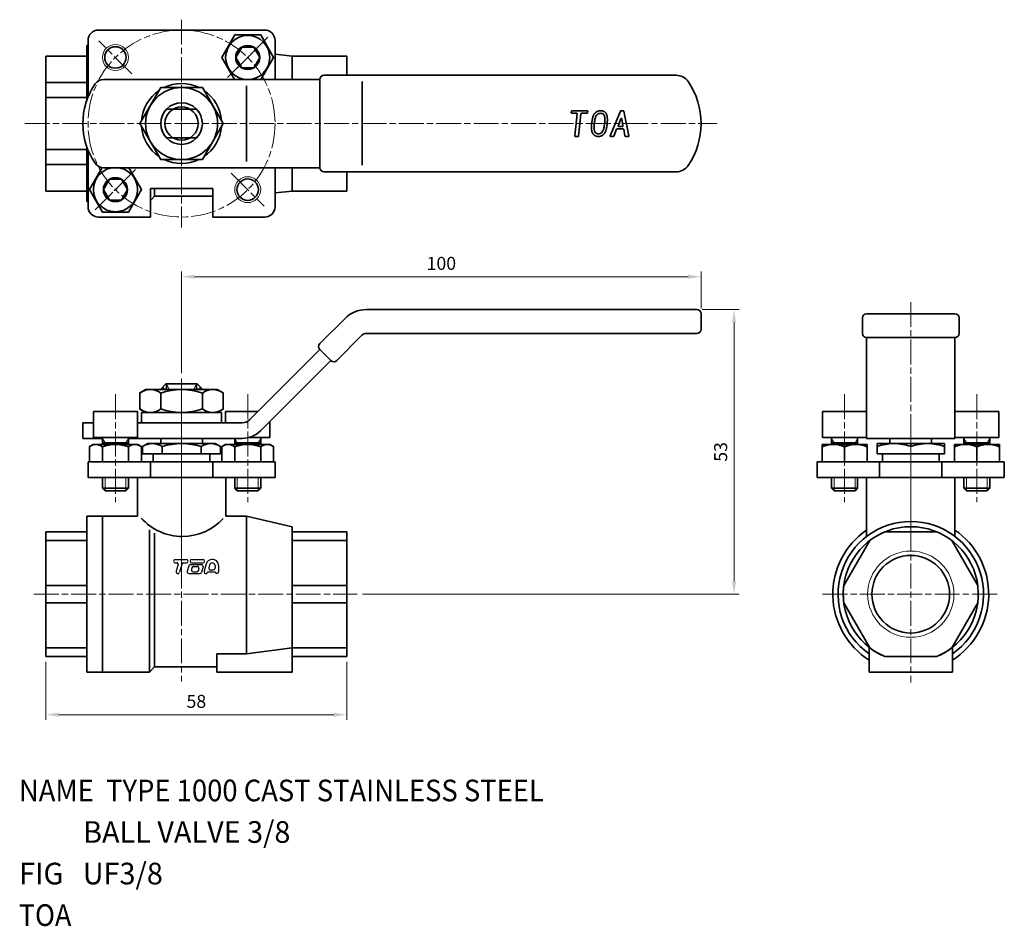
# Model space of a CAD drawing. Units: millimetres. Extents: x 56 to 245, y 142 to 316.
import ezdxf

# ---------------------------------------------------------------- set-up
doc = ezdxf.new("R2010")
doc.units = ezdxf.units.MM
doc.header["$LTSCALE"] = 0.4
doc.header["$PDMODE"] = 3
doc.linetypes.add('AM_ISO08W050', pattern=[18, 12, -1.5, 3, -1.5])
for name, color, linetype, lineweight in [('01_表面形状', 7, 'Continuous', 35), ('02_細線', 5, 'Continuous', 18), ('11_寸法／引出し', 3, 'Continuous', 18), ('12_文字', 2, 'Continuous', 25), ('AM_0', 7, 'Continuous', 30), ('AM_4', 3, 'Continuous', 18), ('AM_7', 4, 'AM_ISO08W050', 18)]:
    doc.layers.add(name, color=color, linetype=linetype, lineweight=lineweight)
doc.styles.add('MX_NOTE_STANDARD', font='txt.shx', dxfattribs={"bigfont": 'extfont.shx'})
doc.styles.get("Standard").update_dxf_attribs({"font": 'isocp.shx', "bigfont": 'extfont2.shx'})
doc.dimstyles.new('部品図用_1：1', dxfattribs={"dimtxt": 2.5, "dimasz": 2.5, "dimexe": 1, "dimexo": 1, "dimgap": 1, "dimtad": 3, "dimdsep": 46, "dimtxsty": 'Standard', "dimcen": 0, "dimclrd": 256, "dimclre": 256, "dimclrt": 256, "dimazin": 2, "dimtp": 0.1, "dimtm": 0.1, "dimtfac": 0.7, "dimtmove": 0, "dimatfit": 3, "dimfxl": 1, "dimtzin": 0, "dimlwd": -1, "dimlwe": -1, "dimarcsym": 0})

# ---------------------------------------------------------------- blocks, each defined once
blk = doc.blocks.new('*D1')
at = {"layer": '11_寸法／引出し'}
for p, q in [((187.08, 260.42), (194.21, 260.42)), ((193.21, 208.12), (193.21, 257.92)), ((121.68, 205.62), (194.21, 205.62))]:
    blk.add_line(p, q, dxfattribs=at)
for points in [[(192.79, 257.92), (193.62, 257.92), (193.21, 260.42)], [(192.79, 208.12), (193.62, 208.12), (193.21, 205.62)]]:
    blk.add_solid(points, dxfattribs=at)
at = {"layer": 'Defpoints', "color": 0}
for p in [(186.08, 260.42), (193.21, 260.42), (120.68, 205.62)]:
    blk.add_point(p, dxfattribs=at)
at = {"layer": '11_寸法／引出し', "insert": (190.96, 233.02), "char_height": 2.5, "attachment_point": 5, "rotation": 90}
blk.add_mtext('53', dxfattribs=at)
blk = doc.blocks.new('*D2')
at = {"layer": '11_寸法／引出し'}
for p, q in [((60.78, 192.62), (60.78, 181.42)), ((118.68, 192.62), (118.68, 181.42)), ((63.28, 182.42), (116.18, 182.42))]:
    blk.add_line(p, q, dxfattribs=at)
for points in [[(63.28, 182.84), (63.28, 182.01), (60.78, 182.42)], [(116.18, 182.84), (116.18, 182.01), (118.68, 182.42)]]:
    blk.add_solid(points, dxfattribs=at)
at = {"layer": 'Defpoints', "color": 0}
for p in [(60.78, 193.62), (118.68, 193.62), (118.68, 182.42)]:
    blk.add_point(p, dxfattribs=at)
at = {"layer": '11_寸法／引出し', "insert": (89.73, 184.67), "char_height": 2.5, "attachment_point": 5}
blk.add_mtext('58', dxfattribs=at)
blk = doc.blocks.new('*D3')
at = {"layer": '11_寸法／引出し'}
for p, q in [((86.88, 248.17), (86.88, 267.75)), ((186.88, 260.62), (186.88, 267.75)), ((184.38, 266.75), (89.38, 266.75))]:
    blk.add_line(p, q, dxfattribs=at)
for points in [[(89.38, 267.17), (89.38, 266.34), (86.88, 266.75)], [(184.38, 267.17), (184.38, 266.34), (186.88, 266.75)]]:
    blk.add_solid(points, dxfattribs=at)
at = {"layer": 'Defpoints', "color": 0}
for p in [(86.88, 266.75), (186.88, 259.62), (86.88, 247.17)]:
    blk.add_point(p, dxfattribs=at)
at = {"layer": '11_寸法／引出し', "insert": (136.88, 269), "char_height": 2.5, "attachment_point": 5}
blk.add_mtext('100', dxfattribs=at)

msp = doc.modelspace()

# ---------------------------------------------------------------- linework, layer by layer
at = {"layer": '01_表面形状', "color": 3}
for p, q in [((102.881, 314.241), (70.881, 314.241)), ((68.681, 300.819), (68.681, 311.241)), ((68.681, 311.241), (68.881, 311.241)), ((68.881, 301.34), (68.881, 312.241)), ((104.881, 312.241), (104.881, 304.741)), ((60.781, 283.241), (60.781, 309.241)), ((68.681, 309.241), (60.781, 309.241)), ((104.881, 309.607), (108.181, 309.241)), ((108.181, 304.741), (108.181, 309.241)), ((108.181, 309.241), (117.681, 309.241)), ((108.181, 309.22), (118.681, 309.22)), ((118.681, 309.22), (118.681, 305.541)), ((114.29, 305.541), (182.068, 305.541)), ((118.681, 306.746), (118.681, 306.627)), ((68.681, 304.133), (60.781, 304.133)), ((71.895, 304.741), (113.49, 304.741)), ((99.381, 303.527), (99.381, 288.934)), ((113.49, 287.741), (113.49, 304.741)), ((121.624, 304.309), (121.624, 288.206)), ((68.681, 301.241), (60.781, 301.241)), ((83.977, 298.991), (89.786, 298.991)), ((83.977, 293.491), (89.786, 293.491)), ((68.681, 291.241), (60.781, 291.241)), ((68.681, 284.241), (68.681, 291.662)), ((68.881, 280.241), (68.881, 291.142)), ((68.681, 288.348), (60.781, 288.348)), ((71.895, 287.741), (113.49, 287.741)), ((104.881, 287.741), (104.881, 280.241)), ((108.181, 283.241), (108.181, 287.741)), ((114.29, 286.941), (182.068, 286.941)), ((118.681, 286.941), (118.681, 285.776)), ((118.681, 286.941), (118.681, 283.22)), ((68.681, 283.241), (60.781, 283.241)), ((68.681, 281.241), (68.681, 284.241)), ((80.881, 278.241), (80.881, 283.741)), ((80.881, 283.741), (92.881, 283.741)), ((81.681, 283.741), (81.681, 282.241)), ((92.881, 283.741), (92.881, 278.241)), ((104.881, 282.874), (108.181, 283.241)), ((118.681, 283.241), (108.181, 283.241)), ((118.681, 283.22), (108.181, 283.22)), ((68.881, 281.241), (68.681, 281.241)), ((80.881, 281.441), (81.681, 282.241)), ((81.681, 282.241), (92.881, 282.241)), ((80.881, 278.241), (70.881, 278.241)), ((102.881, 278.241), (92.881, 278.241)), ((122.452, 260.424), (186.081, 260.424)), ((186.881, 259.624), (186.881, 256.624)), ((186.881, 259.624), (186.881, 256.624)), ((218.727, 259.624), (235.727, 259.624)), ((218.727, 259.624), (235.727, 259.624)), ((113.49, 253.864), (118.351, 258.725)), ((217.927, 258.824), (217.927, 255.824)), ((236.527, 258.824), (236.527, 255.824)), ((186.081, 255.824), (122.452, 255.824)), ((116.743, 250.611), (121.604, 255.472)), ((218.727, 255.024), (218.727, 235.624)), ((218.727, 255.024), (235.727, 255.024)), ((235.727, 255.024), (235.727, 235.624)), ((99.967, 239.209), (113.49, 252.732)), ((113.49, 252.732), (115.611, 250.611)), ((102.089, 237.088), (115.611, 250.611)), ((78.881, 244.364), (80.024, 245.024)), ((80.024, 245.024), (93.739, 245.024)), ((82.881, 245.124), (83.881, 246.124)), ((82.881, 245.024), (82.881, 245.124)), ((82.881, 245.124), (83.977, 245.124)), ((83.881, 246.124), (89.881, 246.124)), ((83.977, 246.124), (83.977, 245.024)), ((89.786, 246.124), (89.786, 245.024)), ((90.881, 245.124), (89.786, 245.124)), ((90.881, 245.124), (89.881, 246.124)), ((90.881, 245.124), (90.881, 245.024)), ((94.881, 244.364), (93.739, 245.024)), ((78.881, 241.283), (78.881, 244.364)), ((82.881, 241.326), (82.881, 244.322)), ((90.881, 244.322), (90.881, 241.326)), ((94.881, 241.283), (94.881, 244.364)), ((69.903, 240.812), (78.403, 240.812)), ((69.903, 240.812), (69.903, 235.812)), ((78.403, 240.812), (78.403, 235.812)), ((78.881, 241.283), (80.024, 240.624)), ((94.881, 241.283), (93.739, 240.624)), ((95.359, 240.812), (101.57, 240.812)), ((95.359, 240.812), (95.359, 238.624)), ((210.249, 240.812), (218.727, 240.812)), ((210.249, 240.812), (210.249, 235.812)), ((235.727, 240.812), (244.205, 240.812)), ((244.205, 240.812), (244.205, 235.812)), ((79.181, 238.624), (79.181, 240.624)), ((94.581, 240.624), (79.181, 240.624)), ((80.024, 240.624), (93.739, 240.624)), ((94.581, 238.624), (94.581, 240.624)), ((103.859, 238.859), (103.859, 235.812)), ((69.903, 238.624), (67.881, 238.624)), ((67.881, 238.624), (67.881, 235.624)), ((98.553, 238.624), (78.403, 238.624)), ((94.581, 238.624), (79.181, 238.624)), ((67.881, 235.624), (71.653, 235.624)), ((69.903, 235.812), (78.403, 235.812)), ((71.653, 235.812), (71.653, 234.457)), ((71.653, 235.624), (71.653, 234.457)), ((76.653, 235.812), (76.653, 234.457)), ((76.653, 235.624), (98.553, 235.624)), ((82.881, 235.624), (82.881, 234.624)), ((90.881, 234.624), (90.881, 235.624)), ((97.109, 235.624), (97.109, 234.457)), ((97.109, 235.624), (97.109, 234.457)), ((99.912, 235.812), (103.859, 235.812)), ((102.109, 235.812), (102.109, 234.457)), ((210.249, 235.812), (218.727, 235.812)), ((211.999, 235.812), (211.999, 234.457)), ((211.999, 235.624), (211.999, 234.457)), ((216.999, 235.812), (216.999, 234.457)), ((235.727, 235.624), (218.727, 235.624)), ((223.227, 235.624), (223.227, 234.624)), ((231.227, 234.624), (231.227, 235.624)), ((235.727, 235.812), (244.205, 235.812)), ((237.455, 235.812), (237.455, 234.457)), ((237.455, 235.624), (237.455, 234.457)), ((242.455, 235.812), (242.455, 234.457)), ((69.153, 234.045), (69.868, 234.457)), ((69.153, 234.045), (69.153, 231.124)), ((78.439, 234.457), (69.868, 234.457)), ((71.653, 234.758), (76.653, 234.758)), ((71.653, 234.018), (71.653, 231.124)), ((71.653, 234.018), (71.653, 231.124)), ((71.653, 234.018), (71.653, 231.124)), ((76.653, 234.018), (76.653, 231.124)), ((79.153, 234.045), (78.439, 234.457)), ((79.153, 234.045), (79.153, 231.124)), ((80.381, 234.624), (79.376, 234.043)), ((79.376, 234.043), (79.376, 232.624)), ((80.381, 234.624), (93.381, 234.624)), ((83.129, 234.043), (83.129, 232.624)), ((90.634, 234.043), (90.634, 232.624)), ((94.387, 234.043), (93.381, 234.624)), ((94.387, 234.043), (94.387, 232.624)), ((94.609, 234.045), (95.323, 234.457)), ((94.609, 234.045), (94.609, 231.124)), ((103.895, 234.457), (95.323, 234.457)), ((97.109, 234.758), (102.109, 234.758)), ((97.109, 234.018), (97.109, 231.124)), ((97.109, 234.018), (97.109, 231.124)), ((97.109, 234.018), (97.109, 231.124)), ((102.109, 234.018), (102.109, 231.124)), ((104.609, 234.045), (103.895, 234.457)), ((104.609, 234.045), (104.609, 231.124)), ((210.169, 234.431), (210.213, 234.457)), ((210.169, 234.431), (210.169, 231.124)), ((218.785, 234.457), (210.213, 234.457)), ((218.785, 234.457), (210.213, 234.457)), ((211.999, 234.758), (216.999, 234.758)), ((214.499, 234.018), (214.499, 231.124)), ((218.829, 234.431), (218.785, 234.457)), ((218.829, 231.124), (218.829, 234.431)), ((220.727, 234.624), (233.727, 234.624)), ((220.727, 232.624), (220.727, 234.624)), ((227.227, 234.043), (227.227, 234.624)), ((233.727, 232.624), (233.727, 234.624)), ((235.625, 234.431), (235.669, 234.457)), ((235.625, 234.431), (235.625, 231.124)), ((244.241, 234.457), (235.669, 234.457)), ((237.455, 234.758), (242.455, 234.758)), ((239.955, 234.018), (239.955, 231.124)), ((244.285, 234.431), (244.241, 234.457)), ((244.285, 231.124), (244.285, 234.431)), ((79.376, 232.624), (94.387, 232.624)), ((81.431, 232.624), (81.431, 231.124)), ((92.331, 232.624), (92.331, 231.124)), ((220.727, 232.624), (233.727, 232.624)), ((221.777, 232.624), (221.777, 231.124)), ((232.677, 232.624), (232.677, 231.124)), ((68.881, 231.124), (68.881, 228.124)), ((104.881, 231.124), (68.881, 231.124)), ((80.881, 228.124), (80.881, 231.124)), ((92.881, 231.124), (92.881, 228.124)), ((104.881, 228.124), (104.881, 231.124)), ((209.227, 228.124), (209.227, 231.124)), ((209.227, 231.124), (245.227, 231.124)), ((221.227, 228.124), (221.227, 231.124)), ((233.227, 231.124), (233.227, 228.124)), ((245.227, 231.124), (245.227, 228.124)), ((68.881, 228.124), (104.881, 228.124)), ((71.653, 228.124), (71.653, 226.011)), ((76.653, 228.124), (76.653, 226.011)), ((78.381, 228.124), (78.381, 220.624)), ((95.381, 228.124), (95.381, 220.624)), ((97.109, 228.124), (97.109, 226.011)), ((102.109, 228.124), (102.109, 226.011)), ((227.227, 228.124), (209.227, 228.124)), ((211.999, 228.124), (211.999, 226.011)), ((216.999, 228.124), (216.999, 226.011)), ((218.727, 228.124), (218.727, 216.748)), ((245.227, 228.124), (227.227, 228.124)), ((235.727, 228.124), (235.727, 216.748)), ((237.455, 228.124), (237.455, 226.011)), ((242.455, 228.124), (242.455, 226.011)), ((72.153, 225.511), (71.653, 226.011)), ((71.653, 226.011), (76.653, 226.011)), ((76.153, 225.511), (72.153, 225.511)), ((76.153, 225.511), (76.653, 226.011)), ((97.609, 225.511), (97.109, 226.011)), ((97.109, 226.011), (102.109, 226.011)), ((101.609, 225.511), (97.609, 225.511)), ((101.609, 225.511), (102.109, 226.011)), ((212.499, 225.511), (211.999, 226.011)), ((211.999, 226.011), (216.999, 226.011)), ((216.499, 225.511), (212.499, 225.511)), ((216.499, 225.511), (216.999, 226.011)), ((237.955, 225.511), (237.455, 226.011)), ((237.455, 226.011), (242.455, 226.011)), ((241.955, 225.511), (237.955, 225.511)), ((241.955, 225.511), (242.455, 226.011)), ((68.681, 193.624), (68.681, 220.624)), ((68.681, 220.624), (71.681, 220.624)), ((71.681, 190.624), (71.681, 220.624)), ((71.681, 220.624), (78.381, 220.624)), ((71.681, 220.624), (71.681, 190.624)), ((95.381, 220.624), (99.38, 220.624)), ((99.38, 220.624), (108.181, 218.624)), ((99.38, 220.624), (99.38, 194.135)), ((80.681, 218.03), (80.681, 190.624)), ((108.181, 217.624), (108.181, 218.624)), ((60.781, 193.624), (60.781, 217.624)), ((60.781, 217.624), (68.681, 217.624)), ((81.681, 217.371), (81.681, 191.624)), ((108.181, 217.624), (118.681, 217.624)), ((108.181, 217.624), (108.181, 193.624)), ((108.181, 217.624), (118.681, 217.624)), ((118.681, 217.624), (118.681, 193.624)), ((118.681, 216.624), (118.681, 194.624)), ((60.781, 215.954), (68.681, 215.954)), ((118.681, 215.954), (108.181, 215.954)), ((60.781, 207.294), (68.681, 207.294)), ((118.681, 207.294), (108.181, 207.294)), ((60.781, 203.954), (68.681, 203.954)), ((118.681, 203.954), (108.181, 203.954)), ((60.781, 195.294), (68.681, 195.294)), ((108.181, 195.294), (99.38, 194.135)), ((118.681, 195.294), (108.181, 195.294)), ((219.227, 195.377), (219.227, 190.624)), ((235.227, 195.377), (235.227, 190.624)), ((68.681, 193.624), (60.781, 193.624)), ((68.681, 190.624), (68.681, 193.624)), ((93.681, 194.135), (93.681, 190.624)), ((99.38, 194.135), (93.681, 194.135)), ((118.681, 193.624), (108.181, 193.624)), ((108.181, 193.624), (108.181, 190.624)), ((118.681, 193.624), (108.181, 193.624)), ((80.681, 190.624), (81.681, 191.624)), ((81.681, 191.624), (93.681, 191.624)), ((71.681, 190.624), (68.681, 190.624)), ((80.681, 190.624), (71.681, 190.624)), ((93.681, 190.624), (108.181, 190.624)), ((227.227, 190.624), (219.227, 190.624)), ((227.227, 190.624), (235.227, 190.624))]:
    msp.add_line(p, q, dxfattribs=at)
for points in [[(102.168, 304.741), (104.609, 308.969), (102.109, 313.299), (97.109, 313.299), (94.609, 308.969), (97.05, 304.741)], [(71.607, 287.762), (69.153, 283.513), (71.653, 279.183), (76.653, 279.183), (79.153, 283.513), (76.712, 287.741)], [(227.227, 217.624), (222.227, 217.624)], [(227.227, 217.624), (232.227, 217.624)], [(219.334, 215.954), (214.334, 207.294)], [(235.119, 215.954), (240.119, 207.294)], [(214.334, 203.954), (219.334, 195.294)], [(240.119, 203.954), (235.119, 195.294)], [(222.227, 193.624), (227.227, 193.624)], [(232.227, 193.624), (227.227, 193.624)]]:
    msp.add_lwpolyline(points, dxfattribs=at)
for points in [[(98.455, 310.969), (97.3, 308.969), (98.455, 306.969), (100.764, 306.969), (101.919, 308.969), (100.764, 310.969)], [(78.881, 296.241), (82.881, 289.312), (90.881, 289.312), (94.881, 296.241), (90.881, 303.169), (82.881, 303.169)], [(72.999, 285.513), (71.844, 283.513), (72.999, 281.513), (75.308, 281.513), (76.463, 283.513), (75.308, 285.513)]]:
    msp.add_lwpolyline(points, close=True, dxfattribs=at)
for points in [[(164.944, 298.715, -0.4465253), (165.044, 298.604), (165.013, 298.322, -0.3826235), (164.913, 298.233), (163.845, 298.233, 0.3840376), (163.745, 298.144), (163.296, 293.844, -0.3840376), (163.196, 293.754), (162.691, 293.754, -0.4452658), (162.592, 293.865), (163.04, 298.123, 0.4452658), (162.941, 298.233), (161.981, 298.233, -0.4427204), (161.881, 298.343), (161.908, 298.624, -0.38627), (162.008, 298.715)], [(169.976, 293.764), (169.48, 293.764, -0.5331285), (169.388, 293.902), (171.332, 298.654, -0.3045221), (171.425, 298.716), (171.885, 298.716, -0.3567816), (171.983, 298.636), (172.946, 293.887, -0.4740765), (172.848, 293.767), (172.32, 293.767, -0.3604744), (172.222, 293.848), (171.979, 295.131, 0.3604744), (171.881, 295.213), (170.692, 295.213, 0.3065946), (170.599, 295.15), (170.069, 293.827, -0.3065946)], [(171.841, 295.814, -0.4691163), (171.742, 295.696), (170.973, 295.696, -0.5298129), (170.88, 295.832), (171.404, 297.152, -0.7522616), (171.595, 297.134)]]:
    msp.add_lwpolyline(points, format="xyb", close=True, dxfattribs=at)
for centre, radius in [((99.609, 308.969), 4.25), ((74.153, 308.969), 2.067), ((99.609, 308.969), 2.309), ((86.881, 296.241), 6.928), ((86.881, 296.241), 4), ((86.881, 296.241), 3.2), ((74.153, 283.513), 4.25), ((74.153, 283.513), 2.309), ((99.609, 283.513), 2.067), ((227.227, 205.624), 7.475)]:
    msp.add_circle(centre, radius, dxfattribs=at)
for centre, radius, start, end in [((70.881, 312.241), 2, 90, 180), ((102.881, 312.241), 2, 0, 90), ((114.29, 304.741), 0.8, 90, 180), ((182.068, 302.741), 2.8, 34.41739, 90), ((81.381, 296.241), 13.5, 145.58261, 214.41739), ((71.895, 302.741), 2, 90, 145.58261), ((86.881, 296.241), 7.7, 64.12741, 115.87259), ((172.581, 296.241), 14.3, 325.58261, 34.41739), ((86.881, 296.241), 7.7, 124.12741, 175.87259), ((86.881, 296.241), 7.7, 4.12741, 55.87259), ((86.881, 296.241), 4, 136.56746, 223.43254), ((86.881, 296.241), 4, 316.56746, 43.43254), ((86.881, 296.241), 7.7, 184.12741, 235.87259), ((86.881, 296.241), 7.7, 304.12741, 355.87259), ((71.895, 289.741), 2, 214.41739, 270), ((86.881, 296.241), 7.7, 244.12741, 295.87259), ((182.068, 289.741), 2.8, 270, 325.58261), ((114.29, 287.741), 0.8, 180, 270), ((70.881, 280.241), 2, 180, 270), ((102.881, 280.241), 2, 270, 0), ((122.452, 254.624), 5.8, 90, 135), ((186.081, 259.624), 0.8, 0, 90), ((218.727, 258.824), 0.8, 90, 180), ((235.727, 258.824), 0.8, 0, 90), ((122.452, 254.624), 1.2, 90, 135), ((186.081, 256.624), 0.8, 270, 0), ((218.727, 255.824), 0.8, 180, 270), ((235.727, 255.824), 0.8, 270, 0), ((114.056, 253.298), 0.8, 135, 225), ((116.177, 251.177), 0.8, 225, 315), ((80.881, 241.824), 3.2, 51.31781, 128.68219), ((86.881, 233.277), 11.747, 70.0919, 109.9081), ((92.881, 241.824), 3.2, 51.31781, 128.68219), ((80.881, 243.824), 3.2, 231.31781, 308.68219), ((86.881, 252.371), 11.747, 250.0919, 289.9081), ((92.881, 243.824), 3.2, 231.31781, 308.68219), ((98.553, 240.624), 2, 270, 315), ((98.553, 240.624), 5, 270, 315), ((70.403, 232.457), 2, 51.31781, 128.68219), ((74.153, 227.115), 7.342, 70.0919, 109.9081), ((77.903, 232.457), 2, 51.31781, 128.68219), ((81.252, 231.302), 3.321, 55.60304, 124.39696), ((86.881, 222.204), 12.419, 72.41205, 107.58795), ((92.511, 231.302), 3.322, 55.60503, 124.39497), ((95.859, 232.457), 2, 51.31781, 128.68219), ((99.609, 227.115), 7.342, 70.0919, 109.9081), ((103.359, 232.457), 2, 51.31781, 128.68219), ((212.334, 228.897), 5.56, 67.08392, 112.91608), ((216.664, 228.896), 5.561, 67.08559, 112.91441), ((223.977, 225.237), 9.386, 69.74194, 110.25806), ((230.477, 225.238), 9.386, 69.74164, 110.25836), ((237.79, 228.897), 5.56, 67.08392, 112.91608), ((242.12, 228.896), 5.561, 67.08559, 112.91441), ((87.039, 227.422), 10.675, 222.11159, 317.59463), ((227.227, 205.624), 15, 124.51811, 237.76905), ((227.227, 205.624), 14, 90, 235.1501), ((227.227, 205.624), 13, 90, 247.38014), ((227.227, 205.624), 14, 304.8499, 90), ((227.227, 205.624), 13, 292.61986, 90), ((227.227, 205.624), 15, 302.23095, 55.48189), ((227.227, 205.624), 13, 112.61986, 127.38014), ((227.227, 205.624), 13, 172.61986, 187.38014), ((227.227, 205.624), 13, 232.61986, 247.38014), ((227.227, 205.624), 13, 292.61986, 307.38014)]:
    msp.add_arc(centre, radius, start, end, dxfattribs=at)
msp.add_rational_spline([(165.962, 297.148), (165.987, 297.265), (166.014, 297.395), (166.093, 297.664), (166.145, 297.804), (166.297, 298.077), (166.393, 298.208), (166.63, 298.432), (166.766, 298.524), (167.055, 298.655), (167.21, 298.697), (167.54, 298.731), (167.717, 298.722), (168.043, 298.639), (168.194, 298.575), (168.397, 298.42), (168.458, 298.36), (168.562, 298.23), (168.602, 298.164), (168.687, 297.992), (168.719, 297.891), (168.767, 297.709), (168.785, 297.62), (168.823, 297.359), (168.831, 297.195), (168.835, 296.886), (168.831, 296.732), (168.807, 296.273), (168.774, 295.973), (168.698, 295.523), (168.669, 295.378), (168.597, 295.077), (168.552, 294.919), (168.43, 294.618), (168.361, 294.476), (168.2, 294.252), (168.131, 294.171), (167.852, 293.922), (167.612, 293.812), (167.108, 293.724), (166.841, 293.744), (166.472, 293.891), (166.357, 293.956), (166.18, 294.107), (166.113, 294.182), (166.01, 294.332), (165.97, 294.408), (165.877, 294.624), (165.843, 294.757), (165.796, 295.016), (165.785, 295.14), (165.774, 295.394), (165.774, 295.522), (165.78, 295.781), (165.787, 295.911), (165.819, 296.298), (165.856, 296.553), (165.918, 296.912), (165.939, 297.025), (165.96, 297.136), (165.96, 297.14), (165.961, 297.144), (165.962, 297.148)], [1, 1, 1, 1, 1, 1, 1, 1, 1, 1, 1, 1, 1, 1, 1, 1, 1, 1, 1, 1, 1, 1, 1, 1, 1, 1, 1, 1, 1, 1, 1, 1, 1, 1, 1, 1, 1, 1, 1, 1, 1, 1, 1, 1, 1, 1, 1, 1, 1, 1, 1, 1, 1, 1, 1, 1, 1, 1, 1, 1, 0.999945942202, 0.999945942202, 1], degree=3, knots=[0, 0, 0, 0, 0.3550432, 0.3550432, 0.6853545, 0.6853545, 1.0156658, 1.0156658, 1.3251164, 1.3251164, 1.6345669, 1.6345669, 1.9686221, 1.9686221, 2.2493447, 2.2493447, 2.3768551, 2.3768551, 2.5043655, 2.5043655, 2.7184782, 2.7184782, 2.9325909, 2.9325909, 3.3608164, 3.3608164, 3.7890418, 3.7890418, 4.6454927, 4.6454927, 5.0631263, 5.0631263, 5.48076, 5.48076, 5.8427453, 5.8427453, 6.0490324, 6.0490324, 6.5356249, 6.5356249, 7.0222175, 7.0222175, 7.2497495, 7.2497495, 7.4061598, 7.4061598, 7.56257, 7.56257, 7.867907, 7.867907, 8.1732439, 8.1732439, 8.532858, 8.532858, 8.8924721, 8.8924721, 9.6117004, 9.6117004, 9.9505014, 9.9505014, 9.9505014, 9.975971, 9.975971, 9.975971, 9.975971], dxfattribs=at)
msp.add_open_spline([(166.451, 297.045), (166.495, 297.254), (166.571, 297.612), (166.934, 298.097), (167.513, 298.294), (168.108, 298.109), (168.306, 297.587), (168.348, 296.993), (168.309, 296.237), (168.194, 295.486), (168.023, 294.872), (167.702, 294.382), (167.126, 294.169), (166.529, 294.366), (166.299, 294.887), (166.26, 295.495), (166.304, 296.244), (166.402, 296.78), (166.451, 297.045)], degree=3, knots=[0, 0, 0, 0, 0.6345104, 1.0878774, 1.7498194, 2.3561584, 2.718512, 3.3398438, 4.1483147, 4.9817357, 5.6179188, 6.0500441, 6.6846142, 7.3213454, 7.7065627, 8.3172024, 9.1418241, 9.9505014, 9.9505014, 9.9505014, 9.9505014], dxfattribs=at)
at = {"layer": '02_細線', "color": 3}
for p, q in [((83.381, 245.024), (83.381, 245.624)), ((83.977, 246.124), (84.488, 245.024)), ((89.275, 245.024), (89.786, 246.124)), ((90.381, 245.024), (90.381, 245.624)), ((72.153, 234.758), (71.653, 235.624)), ((76.153, 234.758), (76.653, 235.624)), ((97.609, 234.758), (97.109, 235.624)), ((101.609, 234.758), (102.109, 235.624)), ((212.499, 234.758), (211.999, 235.624)), ((216.499, 234.758), (216.999, 235.624)), ((237.955, 234.758), (237.455, 235.624)), ((241.955, 234.758), (242.455, 235.624)), ((72.153, 234.758), (72.153, 234.457)), ((76.153, 234.758), (76.153, 234.457)), ((97.609, 234.758), (97.609, 234.457)), ((101.609, 234.758), (101.609, 234.457)), ((212.499, 234.758), (212.499, 234.457)), ((216.499, 234.758), (216.499, 234.457)), ((237.955, 234.758), (237.955, 234.457)), ((241.955, 234.758), (241.955, 234.457)), ((72.153, 228.124), (72.153, 225.511)), ((76.153, 228.124), (76.153, 225.511)), ((97.609, 228.124), (97.609, 225.511)), ((101.609, 228.124), (101.609, 225.511)), ((212.499, 228.124), (212.499, 225.511)), ((216.499, 228.124), (216.499, 225.511)), ((237.955, 228.124), (237.955, 225.511)), ((241.955, 228.124), (241.955, 225.511))]:
    msp.add_line(p, q, dxfattribs=at)
for centre, radius in [((86.881, 296.241), 4), ((227.227, 205.624), 8.3)]:
    msp.add_circle(centre, radius, dxfattribs=at)
for centre, start, end in [((74.153, 308.969), 90, 89.999), ((99.609, 283.513), 270, 269.999)]:
    msp.add_arc(centre, 2.5, start, end, dxfattribs=at)
at = {"layer": 'AM_0', "color": 3}
for p, q in [((85.673, 212.335), (87.786, 212.335)), ((88.857, 212.335), (90.97, 212.335)), ((92.536, 212.317), (92.536, 212.317)), ((92.743, 212.335), (92.743, 212.335)), ((92.776, 212.335), (92.779, 212.335)), ((85.673, 211.655), (86.02, 211.655)), ((85.673, 211.655), (85.843, 211.655)), ((86.217, 211.398), (85.853, 210.038)), ((86.923, 211.403), (86.511, 209.866)), ((86.923, 211.403), (86.511, 209.866)), ((86.923, 211.403), (86.511, 209.866)), ((86.923, 211.403), (86.511, 209.866)), ((87.252, 211.655), (87.786, 211.655)), ((87.252, 211.655), (87.786, 211.655)), ((88.255, 211.062), (87.982, 210.042)), ((88.584, 211.314), (90.697, 211.314)), ((88.868, 210.722), (88.777, 210.382)), ((88.857, 211.655), (90.97, 211.655)), ((89.197, 210.974), (89.901, 210.974)), ((90.23, 210.546), (90.139, 210.206)), ((91.025, 210.886), (90.752, 209.866)), ((91.602, 211.46), (91.222, 210.042)), ((92.259, 211.284), (92.109, 210.722)), ((92.743, 211.655), (92.743, 211.655)), ((92.776, 211.655), (92.779, 211.655)), ((93.244, 212.223), (93.244, 212.224)), ((93.323, 211.154), (93.323, 210.634)), ((94.004, 211.154), (94.004, 209.954)), ((88.31, 209.613), (90.423, 209.613)), ((89.106, 209.954), (89.81, 209.954)), ((91.903, 209.954), (91.879, 209.866)), ((91.903, 209.954), (93.323, 209.954)), ((92.437, 210.294), (92.983, 210.294))]:
    msp.add_line(p, q, dxfattribs=at)
for centre, radius, start, end in [((85.673, 211.995), 0.34, 90, 270), ((87.786, 211.995), 0.34, 270, 90), ((88.857, 211.995), 0.34, 90, 270), ((90.97, 211.995), 0.34, 270, 90), ((92.776, 211.11), 1.225, 89.92908, 165.33126), ((92.779, 211.11), 1.225, 360, 90.07092), ((86.02, 211.451), 0.204, 345, 90), ((87.252, 211.314), 0.34, 90, 165), ((88.584, 210.974), 0.34, 90, 165), ((89.106, 210.294), 0.34, 165, 270), ((89.197, 210.634), 0.34, 90, 165), ((89.901, 210.634), 0.34, 345, 90), ((90.697, 210.974), 0.34, 345, 90), ((92.437, 210.634), 0.34, 165, 270), ((92.776, 211.11), 0.544, 89.84044, 165.49688), ((92.779, 211.11), 0.544, 0, 90.15956), ((92.983, 210.634), 0.34, 270, 0), ((86.183, 209.954), 0.34, 164.29442, 345), ((88.31, 209.954), 0.34, 165, 270), ((89.81, 210.294), 0.34, 270, 345), ((90.423, 209.954), 0.34, 270, 345), ((91.55, 209.954), 0.34, 165, 345), ((93.664, 209.954), 0.34, 180, 0)]:
    msp.add_arc(centre, radius, start, end, dxfattribs=at)
at = {"layer": 'AM_4'}
for p, q in [((82.881, 235.624), (83.977, 235.624)), ((89.786, 235.624), (90.881, 235.624))]:
    msp.add_line(p, q, dxfattribs=at)
at = {"layer": 'AM_7', "color": 3}
for p, q in [((86.881, 316.241), (86.881, 276.241)), ((95.72, 305.079), (103.498, 312.858)), ((77.335, 305.787), (70.971, 312.151)), ((96.427, 305.787), (102.791, 312.151)), ((86.881, 303.241), (86.881, 289.241)), ((56.702, 296.241), (189.881, 296.241)), ((70.264, 279.624), (78.043, 287.402)), ((77.335, 286.695), (70.971, 280.331)), ((96.427, 286.695), (102.791, 280.331)), ((227.227, 261.879), (227.227, 221.624)), ((86.881, 247.171), (86.881, 234.624)), ((74.153, 244.131), (74.153, 223.322)), ((86.881, 211.624), (86.881, 244.124)), ((99.609, 244.131), (99.609, 223.322)), ((214.499, 244.131), (214.499, 223.322)), ((239.955, 244.131), (239.955, 223.322)), ((86.881, 240.624), (86.881, 221.624)), ((86.881, 237.624), (86.881, 218.624)), ((227.227, 237.624), (227.227, 218.624)), ((86.881, 233.124), (86.881, 188.843)), ((86.881, 233.124), (86.881, 224.124)), ((227.227, 233.124), (227.227, 188.624)), ((227.227, 233.124), (227.227, 224.124)), ((58.452, 205.624), (120.681, 205.624)), ((210.227, 205.624), (244.227, 205.624))]:
    msp.add_line(p, q, dxfattribs=at)
msp.add_circle((86.881, 296.241), 18, dxfattribs=at)

# ---------------------------------------------------------------- texts
at = {"layer": '12_文字', "color": 3, "char_height": 4.16718, "attachment_point": 1, "style": 'MX_NOTE_STANDARD'}
for s, insert in [('\\W0.928;\\A1;NAME  TYPE 1000 CAST STAINLESS STEEL', (55.581, 169.922)), ('\\A1;{\\W0.976;      BALL VALVE 3/8}', (60.472, 161.922)), ('\\A1;{\\W0.977;FIG   UF3/8}', (55.614, 153.922)), ('\\A1;{\\W0.912;TOA}', (55.569, 145.922))]:
    msp.add_mtext(s, dxfattribs=dict(at, insert=insert))

# ---------------------------------------------------------------- dimensions: what is measured, and where the dimension line sits
at = {"layer": '11_寸法／引出し'}
dim = msp.add_linear_dim(base=(86.881, 266.755), p1=(186.881, 259.624), p2=(86.881, 247.171), dimstyle='部品図用_1：1', dxfattribs=at)
dim.commit()
dim.dimension.update_dxf_attribs({"geometry": '*D3', "text_midpoint": (136.881, 269.005)})
dim = msp.add_linear_dim(base=(193.207, 260.424), p1=(120.681, 205.624), p2=(186.081, 260.424), angle=90, text='53', dimstyle='部品図用_1：1', dxfattribs=at)
dim.commit()
dim.dimension.update_dxf_attribs({"geometry": '*D1', "text_midpoint": (190.957, 233.024)})
dim = msp.add_linear_dim(base=(118.681, 182.423), p1=(60.781, 193.624), p2=(118.681, 193.624), text='58', dimstyle='部品図用_1：1', dxfattribs=at)
dim.commit()
dim.dimension.update_dxf_attribs({"geometry": '*D2', "text_midpoint": (89.731, 184.673)})

doc.saveas('drawing.dxf')
